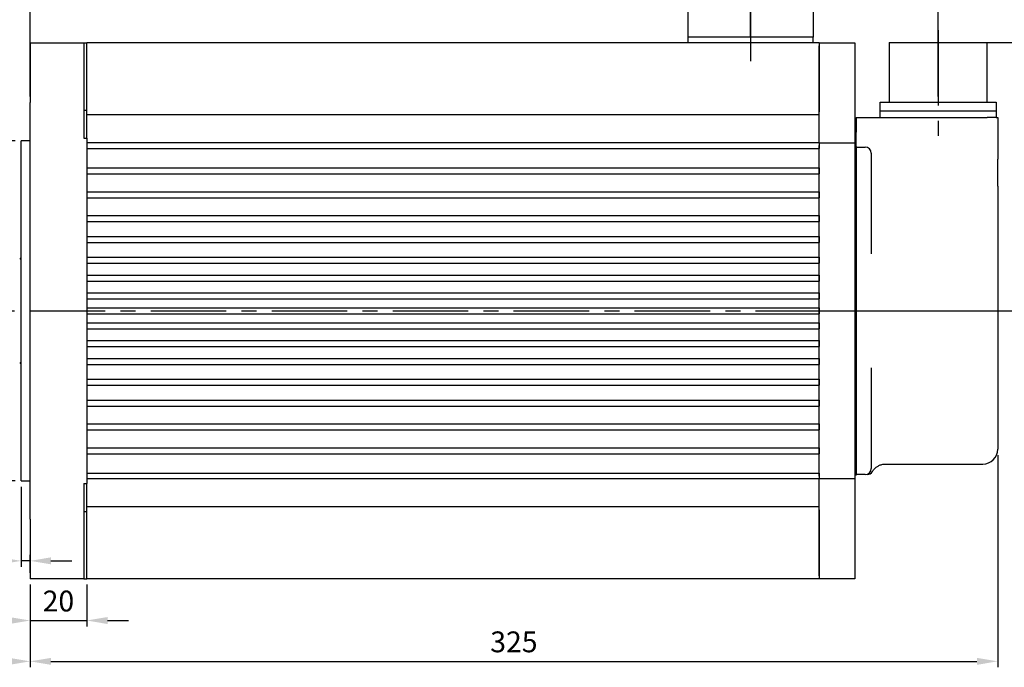
# Model space of a CAD drawing. Units: millimetres. Extents: x 0 to 420, y 0 to 297.
# Drawn here: x 106 to 272, y 123 to 232 of the extents above; entities that cross this region are included whole.
import ezdxf

# ---------------------------------------------------------------- set-up
doc = ezdxf.new("R2010")
doc.units = ezdxf.units.MM
doc.header["$PDSIZE"] = -1
doc.linetypes.add('CENTERX2', pattern=[20.32, 12.7, -2.54, 2.54, -2.54])
doc.layers.add('中心线', color=7, linetype='CENTERX2')
doc.dimstyles.new('ISO-25', dxfattribs={"dimtxt": 2.5, "dimasz": 2.5, "dimexe": 1.25, "dimexo": 0.625, "dimtad": 1, "dimtxsty": 'Standard', "dimcen": 2.5, "dimadec": 0, "dimazin": 0, "dimtfac": 1, "dimtmove": 0, "dimatfit": 3, "dimfxl": 1, "dimarcsym": 0})

# ---------------------------------------------------------------- blocks, each defined once
blk = doc.blocks.new('_D')
at = {"color": 0, "lineweight": -2, "transparency": 16777216}
for p, q in [((105.49, 211.16), (49.15, 211.16)), ((50.15, 157.51), (50.15, 207.66)), ((105.49, 154.01), (49.15, 154.01))]:
    blk.add_line(p, q, dxfattribs=at)
at = {"color": 0, "transparency": 16777216}
for points in [[(49.57, 207.66), (50.74, 207.66), (50.15, 211.16)], [(49.57, 157.51), (50.74, 157.51), (50.15, 154.01)]]:
    blk.add_solid(points, dxfattribs=at)
at = {"layer": 'Defpoints', "color": 0, "transparency": 16777216}
for p in [(50.15, 211.16), (106.49, 211.16), (106.49, 154.01)]:
    blk.add_point(p, dxfattribs=at)
at = {"color": 0, "transparency": 16777216, "insert": (45.13, 182.59), "char_height": 3.5, "attachment_point": 2, "rotation": 90}
blk.add_mtext('%%c114.3h7', dxfattribs=at)
blk = doc.blocks.new('_D_1')
at = {"color": 0, "lineweight": -2, "transparency": 16777216}
for p, q in [((106.49, 153.01), (106.49, 139.58)), ((102.99, 140.58), (94.11, 140.58)), ((107.99, 140.58), (106.49, 140.58)), ((107.99, 138.59), (107.99, 141.58)), ((111.49, 140.58), (114.99, 140.58))]:
    blk.add_line(p, q, dxfattribs=at)
at = {"color": 0, "transparency": 16777216}
for points in [[(102.99, 141.17), (102.99, 140), (106.49, 140.58)], [(111.49, 141.17), (111.49, 140), (107.99, 140.58)]]:
    blk.add_solid(points, dxfattribs=at)
at = {"layer": 'Defpoints', "color": 0, "transparency": 16777216}
for p in [(106.49, 154.01), (107.99, 140.58), (107.99, 137.59)]:
    blk.add_point(p, dxfattribs=at)
at = {"color": 0, "transparency": 16777216, "insert": (96.8, 145.61), "char_height": 3.5, "attachment_point": 2}
blk.add_mtext('3', dxfattribs=at)
blk = doc.blocks.new('_D_2')
at = {"color": 0, "lineweight": -2, "transparency": 16777216}
for p, q in [((107.99, 136.59), (107.99, 129.56)), ((117.49, 136.59), (117.49, 129.56)), ((104.49, 130.56), (100.99, 130.56)), ((107.99, 130.56), (117.49, 130.56)), ((120.99, 130.56), (124.49, 130.56))]:
    blk.add_line(p, q, dxfattribs=at)
at = {"color": 0, "transparency": 16777216}
for points in [[(104.49, 131.14), (104.49, 129.97), (107.99, 130.56)], [(120.99, 131.14), (120.99, 129.97), (117.49, 130.56)]]:
    blk.add_solid(points, dxfattribs=at)
at = {"layer": 'Defpoints', "color": 0, "transparency": 16777216}
for p in [(107.99, 137.59), (117.49, 137.59), (117.49, 130.56)]:
    blk.add_point(p, dxfattribs=at)
at = {"color": 0, "transparency": 16777216, "insert": (112.74, 135.58), "char_height": 3.5, "attachment_point": 2}
blk.add_mtext('20', dxfattribs=at)
blk = doc.blocks.new('_D_3')
at = {"color": 0, "lineweight": -2, "transparency": 16777216}
for p, q in [((270.49, 158.34), (270.49, 122.7)), ((107.99, 136.59), (107.99, 122.7)), ((111.49, 123.7), (266.99, 123.7))]:
    blk.add_line(p, q, dxfattribs=at)
at = {"color": 0, "transparency": 16777216}
for points in [[(111.49, 124.28), (111.49, 123.11), (107.99, 123.7)], [(266.99, 124.28), (266.99, 123.11), (270.49, 123.7)]]:
    blk.add_solid(points, dxfattribs=at)
at = {"layer": 'Defpoints', "color": 0, "transparency": 16777216}
for p in [(270.49, 159.34), (107.99, 137.59), (270.49, 123.7)]:
    blk.add_point(p, dxfattribs=at)
at = {"color": 0, "transparency": 16777216, "insert": (189.24, 128.72), "char_height": 3.5, "attachment_point": 2}
blk.add_mtext('325', dxfattribs=at)
blk = doc.blocks.new('_D_6')
at = {"color": 0, "lineweight": -2, "transparency": 16777216}
for p, q in [((68.49, 173.34), (68.49, 122.7)), ((107.99, 136.59), (107.99, 122.7)), ((71.99, 123.7), (104.49, 123.7))]:
    blk.add_line(p, q, dxfattribs=at)
at = {"color": 0, "transparency": 16777216}
for points in [[(71.99, 124.28), (71.99, 123.11), (68.49, 123.7)], [(104.49, 124.28), (104.49, 123.11), (107.99, 123.7)]]:
    blk.add_solid(points, dxfattribs=at)
at = {"layer": 'Defpoints', "color": 0, "transparency": 16777216}
for p in [(68.49, 174.34), (107.99, 137.59), (107.99, 123.7)]:
    blk.add_point(p, dxfattribs=at)
at = {"color": 0, "transparency": 16777216, "insert": (88.24, 128.72), "char_height": 3.5, "attachment_point": 2}
blk.add_mtext('79', dxfattribs=at)
blk = doc.blocks.new('*D24')
at = {"color": 0, "lineweight": -2, "transparency": 16777216}
for p, q in [((261.49, 227.66), (279.65, 227.66)), ((278.65, 224.16), (278.65, 186.09)), ((261.49, 182.59), (279.65, 182.59))]:
    blk.add_line(p, q, dxfattribs=at)
at = {"color": 0, "transparency": 16777216}
for points in [[(278.07, 224.16), (279.23, 224.16), (278.65, 227.66)], [(278.07, 186.09), (279.23, 186.09), (278.65, 182.59)]]:
    blk.add_solid(points, dxfattribs=at)
at = {"layer": 'Defpoints', "color": 0, "transparency": 16777216}
for p in [(260.49, 227.66), (260.49, 182.59), (278.65, 182.59)]:
    blk.add_point(p, dxfattribs=at)
at = {"color": 0, "transparency": 16777216, "insert": (275.38, 205.12), "char_height": 3.5, "attachment_point": 5, "rotation": 90}
blk.add_mtext('90.15', dxfattribs=at)
blk = doc.blocks.new('*D25')
at = {"color": 0, "lineweight": -2, "transparency": 16777216}
for p, q in [((229.99, 256.54), (289.4, 256.54)), ((288.4, 253.04), (288.4, 186.09)), ((229.99, 182.59), (289.4, 182.59))]:
    blk.add_line(p, q, dxfattribs=at)
at = {"color": 0, "transparency": 16777216}
for points in [[(287.81, 253.04), (288.98, 253.04), (288.4, 256.54)], [(287.81, 186.09), (288.98, 186.09), (288.4, 182.59)]]:
    blk.add_solid(points, dxfattribs=at)
at = {"layer": 'Defpoints', "color": 0, "transparency": 16777216}
for p in [(228.99, 256.54), (228.99, 182.59), (288.4, 182.59)]:
    blk.add_point(p, dxfattribs=at)
at = {"color": 0, "transparency": 16777216, "insert": (285.12, 219.56), "char_height": 3.5, "attachment_point": 5, "rotation": 90}
blk.add_mtext('147.9', dxfattribs=at)
blk = doc.blocks.new('*D26')
at = {"color": 0, "lineweight": -2, "transparency": 16777216}
for p, q in [((107.99, 228.59), (107.99, 261.12)), ((111.49, 260.12), (225.49, 260.12)), ((228.99, 228.59), (228.99, 261.12))]:
    blk.add_line(p, q, dxfattribs=at)
at = {"color": 0, "transparency": 16777216}
for points in [[(111.49, 260.7), (111.49, 259.53), (107.99, 260.12)], [(225.49, 260.7), (225.49, 259.53), (228.99, 260.12)]]:
    blk.add_solid(points, dxfattribs=at)
at = {"layer": 'Defpoints', "color": 0, "transparency": 16777216}
for p in [(228.99, 260.12), (107.99, 227.59), (228.99, 227.59)]:
    blk.add_point(p, dxfattribs=at)
at = {"color": 0, "transparency": 16777216, "insert": (168.49, 263.39), "char_height": 3.5, "attachment_point": 5}
blk.add_mtext('242', dxfattribs=at)
blk = doc.blocks.new('*D27')
at = {"color": 0, "lineweight": -2, "transparency": 16777216}
for p, q in [((107.99, 218.59), (107.99, 271.01)), ((111.49, 270.01), (256.99, 270.01)), ((260.49, 218.59), (260.49, 271.01))]:
    blk.add_line(p, q, dxfattribs=at)
at = {"color": 0, "transparency": 16777216}
for points in [[(111.49, 270.6), (111.49, 269.43), (107.99, 270.01)], [(256.99, 270.6), (256.99, 269.43), (260.49, 270.01)]]:
    blk.add_solid(points, dxfattribs=at)
at = {"layer": 'Defpoints', "color": 0, "transparency": 16777216}
for p in [(260.49, 270.01), (107.99, 217.59), (260.49, 217.59)]:
    blk.add_point(p, dxfattribs=at)
at = {"color": 0, "transparency": 16777216, "insert": (184.24, 273.29), "char_height": 3.5, "attachment_point": 5}
blk.add_mtext('305', dxfattribs=at)

msp = doc.modelspace()

# ---------------------------------------------------------------- linework, layer by layer
at = {"color": 7, "linetype": 'Continuous', "lineweight": 30}
for p, q in [((218.4882, 228.587), (218.4882, 245.087)), ((239.4882, 245.087), (239.4882, 228.587)), ((218.4882, 227.587), (218.4882, 228.587)), ((239.4882, 228.587), (218.4882, 228.587)), ((237.9882, 228.587), (219.9882, 228.587)), ((239.4882, 227.587), (239.4882, 228.587)), ((107.9882, 227.587), (107.9882, 217.587)), ((107.9882, 227.587), (116.9882, 227.587)), ((116.9882, 227.587), (116.9882, 217.587)), ((116.9882, 227.587), (117.4882, 227.587)), ((240.4882, 227.587), (117.4882, 227.587)), ((117.4882, 216.2738), (117.4882, 227.587)), ((240.4882, 227.587), (240.4882, 216.0272)), ((240.4882, 227.587), (246.4882, 227.587)), ((240.4882, 216.0272), (240.4882, 227.087)), ((246.4882, 227.587), (246.4882, 227.087)), ((246.4882, 227.087), (246.4882, 216.0272)), ((252.2382, 227.662), (252.2382, 217.662)), ((252.2382, 227.662), (268.7382, 227.662)), ((268.7382, 217.662), (268.7382, 227.662)), ((107.9882, 147.587), (107.9882, 217.587)), ((116.9882, 217.587), (116.9882, 211.587)), ((250.7382, 216.162), (250.7382, 217.662)), ((250.7382, 217.662), (252.2382, 217.662)), ((252.2382, 217.662), (268.7382, 217.662)), ((268.7382, 217.662), (270.2382, 217.662)), ((270.2382, 217.662), (270.2382, 216.162)), ((116.9882, 216.2738), (117.4882, 216.2738)), ((117.4882, 211.587), (117.4882, 216.2738)), ((240.4882, 215.5009), (117.4882, 215.5009)), ((240.4882, 215.648), (240.4882, 216.0272)), ((240.4882, 211.011), (240.4882, 215.648)), ((246.4882, 216.0272), (246.4882, 215.648)), ((246.4882, 215.648), (246.4882, 211.011)), ((246.7382, 215.087), (267.9882, 215.087)), ((246.7382, 215.087), (246.7382, 212.587)), ((250.7382, 215.087), (250.7382, 216.162)), ((250.7382, 216.162), (252.2382, 216.162)), ((252.2382, 216.162), (268.7382, 216.162)), ((252.2382, 215.087), (268.7382, 215.087)), ((268.7382, 216.162), (270.2382, 216.162)), ((270.2351, 215.087), (268.7382, 215.087)), ((270.2382, 216.162), (270.2382, 215.087)), ((270.2382, 215.087), (270.4882, 215.087)), ((270.4882, 215.087), (270.4882, 208.0428)), ((246.7382, 210.212), (246.7382, 212.587)), ((107.9882, 211.162), (106.4882, 211.162)), ((106.4882, 154.012), (106.4882, 211.162)), ((116.9882, 211.587), (117.4882, 211.587)), ((117.4882, 211.587), (117.4882, 153.587)), ((240.4882, 210.837), (117.4882, 210.837)), ((117.4882, 210.837), (117.4882, 209.837)), ((240.4882, 210.837), (240.4882, 211.011)), ((240.4882, 210.837), (240.4882, 209.837)), ((240.4882, 210.837), (246.4882, 210.837)), ((240.4882, 154.837), (240.4882, 210.337)), ((246.4882, 211.011), (246.4882, 210.837)), ((246.4882, 210.837), (246.4882, 210.337)), ((246.4882, 210.337), (246.4882, 154.837)), ((246.4882, 210.212), (246.7382, 210.212)), ((246.7382, 210.212), (246.7382, 205.212)), ((246.7382, 210.087), (248.2382, 210.087)), ((117.4882, 209.837), (240.4882, 209.837)), ((249.2382, 209.087), (249.2382, 205.087)), ((270.4882, 203.5374), (270.4882, 208.0428)), ((117.4882, 206.587), (240.4882, 206.587)), ((117.4882, 206.587), (117.4882, 205.587)), ((117.4882, 205.587), (240.4882, 205.587)), ((240.4882, 206.587), (240.4882, 205.587)), ((246.7382, 205.212), (246.7382, 159.962)), ((249.2382, 205.087), (249.2382, 192.3754)), ((270.4882, 203.5374), (270.4882, 159.337)), ((117.4882, 202.587), (240.4882, 202.587)), ((117.4882, 202.587), (117.4882, 201.587)), ((240.4882, 202.587), (240.4882, 201.587)), ((117.4882, 201.587), (240.4882, 201.587)), ((117.4882, 198.587), (240.4882, 198.587)), ((117.4882, 198.587), (117.4882, 197.587)), ((240.4882, 198.587), (240.4882, 197.587)), ((117.4882, 197.587), (240.4882, 197.587)), ((117.4882, 195.087), (240.4882, 195.087)), ((117.4882, 195.087), (117.4882, 194.087)), ((117.4882, 194.087), (240.4882, 194.087)), ((240.4882, 195.087), (240.4882, 194.087)), ((249.2382, 192.3754), (249.2431, 192.1449)), ((117.4882, 191.587), (240.4882, 191.587)), ((117.4882, 191.587), (117.4882, 190.587)), ((117.4882, 190.587), (240.4882, 190.587)), ((240.4882, 191.587), (240.4882, 190.587)), ((117.4882, 188.587), (240.4882, 188.587)), ((117.4882, 188.587), (117.4882, 187.587)), ((240.4882, 188.587), (240.4882, 187.587)), ((117.4882, 187.587), (240.4882, 187.587)), ((117.4882, 185.587), (240.4882, 185.587)), ((117.4882, 185.587), (117.4882, 184.587)), ((240.4882, 185.587), (240.4882, 184.587)), ((117.4882, 184.587), (240.4882, 184.587)), ((117.4882, 183.087), (240.4882, 183.087)), ((117.4882, 183.087), (117.4882, 182.087)), ((117.4882, 182.087), (240.4882, 182.087)), ((240.4882, 183.087), (240.4882, 182.087)), ((117.4882, 180.587), (240.4882, 180.587)), ((117.4882, 180.587), (117.4882, 179.587)), ((240.4882, 180.587), (240.4882, 179.587)), ((117.4882, 179.587), (240.4882, 179.587)), ((117.4882, 177.587), (240.4882, 177.587)), ((117.4882, 177.587), (117.4882, 176.587)), ((240.4882, 177.587), (240.4882, 176.587)), ((117.4882, 176.587), (240.4882, 176.587)), ((117.4882, 174.587), (240.4882, 174.587)), ((117.4882, 174.587), (117.4882, 173.587)), ((240.4882, 174.587), (240.4882, 173.587)), ((117.4882, 173.587), (240.4882, 173.587)), ((249.2415, 172.9979), (249.2382, 172.7986)), ((249.2382, 172.7986), (249.2382, 160.087)), ((117.4882, 171.087), (240.4882, 171.087)), ((117.4882, 171.087), (117.4882, 170.087)), ((240.4882, 171.087), (240.4882, 170.087)), ((117.4882, 170.087), (240.4882, 170.087)), ((117.4882, 167.587), (240.4882, 167.587)), ((117.4882, 167.587), (117.4882, 166.587)), ((240.4882, 167.587), (240.4882, 166.587)), ((117.4882, 166.587), (240.4882, 166.587)), ((117.4882, 163.587), (240.4882, 163.587)), ((117.4882, 163.587), (117.4882, 162.587)), ((117.4882, 162.587), (240.4882, 162.587)), ((240.4882, 163.587), (240.4882, 162.587)), ((117.4882, 159.587), (240.4882, 159.587)), ((117.4882, 159.587), (117.4882, 158.587)), ((240.4882, 159.587), (240.4882, 158.587)), ((246.7382, 159.962), (246.7382, 154.962)), ((249.2382, 160.087), (249.2382, 156.087)), ((117.4882, 158.587), (240.4882, 158.587)), ((251.6367, 156.837), (267.9882, 156.837)), ((106.4882, 154.012), (107.9882, 154.012)), ((117.4882, 155.337), (240.4882, 155.337)), ((117.4882, 155.337), (117.4882, 154.337)), ((240.4882, 154.337), (117.4882, 154.337)), ((240.4882, 155.337), (240.4882, 154.337)), ((246.4882, 154.337), (240.4882, 154.337)), ((240.4882, 154.1629), (240.4882, 154.337)), ((240.4882, 149.5259), (240.4882, 154.1629)), ((246.7382, 154.962), (246.4882, 154.962)), ((246.4882, 154.837), (246.4882, 154.337)), ((246.4882, 154.337), (246.4882, 154.1629)), ((246.4882, 154.1629), (246.4882, 149.5259)), ((248.2382, 155.087), (246.7382, 155.087)), ((116.9882, 153.587), (117.4882, 153.587)), ((116.9882, 153.587), (116.9882, 147.587)), ((117.4882, 148.9001), (117.4882, 153.587)), ((116.9882, 148.9001), (117.4882, 148.9001)), ((240.4882, 149.673), (117.4882, 149.673)), ((117.4882, 137.587), (117.4882, 148.9001)), ((240.4882, 149.1468), (240.4882, 149.5259)), ((240.4882, 149.1468), (240.4882, 137.587)), ((240.4882, 138.087), (240.4882, 149.1468)), ((246.4882, 149.5259), (246.4882, 149.1468)), ((246.4882, 149.1468), (246.4882, 138.087)), ((107.9882, 147.587), (107.9882, 137.587)), ((116.9882, 147.587), (116.9882, 137.587)), ((116.9882, 137.587), (107.9882, 137.587)), ((116.9882, 137.587), (117.4882, 137.587)), ((240.4882, 137.587), (117.4882, 137.587)), ((246.4882, 137.587), (240.4882, 137.587)), ((246.4882, 138.087), (246.4882, 137.587))]:
    msp.add_line(p, q, dxfattribs=at)
for centre, radius, start, end in [((248.2382, 209.087), 1, 0, 90), ((106.2382, 191.587), 0.25, 270, 0), ((106.2382, 173.587), 0.25, 0, 90), ((267.9882, 159.337), 2.5, 270, 0), ((248.2382, 156.087), 1, 270, 0), ((248.5919, 156.087), 1, 270.023247, 330.176375)]:
    msp.add_arc(centre, radius, start, end, dxfattribs=at)
msp.add_open_spline([(249.4635, 155.5945), (249.4723, 155.6101), (249.4956, 155.6514), (249.5867, 155.7924), (249.7729, 156.0319), (250.079, 156.3231), (250.5204, 156.6056), (251.0395, 156.7804), (251.4264, 156.8554), (251.6185, 156.8341), (251.6318, 156.8326)], degree=3, knots=[0, 0, 0, 0, 0.04317696, 0.11463963, 0.21767171, 0.38417818, 0.57727693, 0.78780413, 0.98527341, 1, 1, 1, 1], dxfattribs=at)
at = {"layer": '中心线'}
for p, q in [((228.9882, 257.5508), (228.9882, 223.5762)), ((260.4882, 229.759), (260.4882, 211.2502)), ((67.2806, 182.587), (274.2493, 182.587))]:
    msp.add_line(p, q, dxfattribs=at)

# ---------------------------------------------------------------- dimensions: what is measured, and where the dimension line sits
for base, p1, p2, picture, middle in [((260.4882, 270.0141), (107.9882, 217.587), (260.4882, 217.587), '*D27', (184.2382, 273.2881)), ((228.9882, 260.1181), (107.9882, 227.587), (228.9882, 227.587), '*D26', (168.4882, 263.3921))]:
    dim = msp.add_linear_dim(base=base, p1=p1, p2=p2, dimstyle='ISO-25', override={"dimtxt": 3.5, "dimasz": 3.5, "dimexe": 1, "dimexo": 1, "dimgap": 1.524, "dimlfac": 2, "dimdsep": 46, "dimadec": 2, "dimazin": 2, "dimtzin": 0})
    dim.commit()
    dim.dimension.update_dxf_attribs({"geometry": picture, "text_midpoint": middle})
dim = msp.add_aligned_dim(p1=(228.9882, 256.537), p2=(228.9882, 182.587), distance=59.4075, dimstyle='ISO-25', override={"dimtxt": 3.5, "dimasz": 3.5, "dimexe": 1, "dimexo": 1, "dimgap": 1.524, "dimlfac": 2, "dimdsep": 46, "dimadec": 2, "dimazin": 2, "dimtzin": 0})
dim.commit()
dim.dimension.update_dxf_attribs({"geometry": '*D25', "text_midpoint": (285.1217, 219.562)})
dim = msp.add_linear_dim(base=(278.6498, 182.587), p1=(260.4882, 227.662), p2=(260.4882, 182.587), angle=90, dimstyle='ISO-25', override={"dimtxt": 3.5, "dimasz": 3.5, "dimexe": 1, "dimexo": 1, "dimgap": 1.524, "dimlfac": 2, "dimdsep": 46, "dimadec": 2, "dimazin": 2, "dimtzin": 0})
dim.commit()
dim.dimension.update_dxf_attribs({"geometry": '*D24', "text_midpoint": (275.3758, 205.1245)})
dim = msp.add_linear_dim(base=(50.1534, 211.162), p1=(106.4882, 154.012), p2=(106.4882, 211.162), angle=90, text='%%c<>h7', dimstyle='ISO-25', override={"dimtxt": 3.5, "dimasz": 3.5, "dimexe": 1, "dimexo": 1, "dimgap": 1.524, "dimlfac": 2, "dimdsep": 46, "dimadec": 2, "dimazin": 2, "dimtzin": 0})
dim.commit()
dim.dimension.update_dxf_attribs({"geometry": '_D', "text_midpoint": (50.1534, 182.587), "dimtype": 160})
for base, p1, p2, picture, middle in [((107.9882, 123.6958), (68.4882, 174.337), (107.9882, 137.587), '_D_6', (88.2382, 123.6958)), ((270.4882, 123.6958), (107.9882, 137.587), (270.4882, 159.337), '_D_3', (189.2382, 123.6958)), ((107.9882, 140.5835), (106.4882, 154.012), (107.9882, 137.587), '_D_1', (96.7975, 140.5835))]:
    dim = msp.add_linear_dim(base=base, p1=p1, p2=p2, dimstyle='ISO-25', override={"dimtxt": 3.5, "dimasz": 3.5, "dimexe": 1, "dimexo": 1, "dimgap": 1.524, "dimlfac": 2, "dimdsep": 46, "dimadec": 2, "dimazin": 2, "dimtzin": 0})
    dim.commit()
    dim.dimension.update_dxf_attribs({"geometry": picture, "text_midpoint": middle, "dimtype": 160})
dim = msp.add_linear_dim(base=(117.4882, 130.5558), p1=(107.9882, 137.587), p2=(117.4882, 137.587), text='20', dimstyle='ISO-25', override={"dimtxt": 3.5, "dimasz": 3.5, "dimexe": 1, "dimexo": 1, "dimgap": 1.524, "dimlfac": 2, "dimdsep": 46, "dimadec": 2, "dimazin": 2, "dimtzin": 0})
dim.commit()
dim.dimension.update_dxf_attribs({"geometry": '_D_2', "text_midpoint": (112.7382, 130.5558), "dimtype": 160})

doc.saveas('drawing.dxf')
